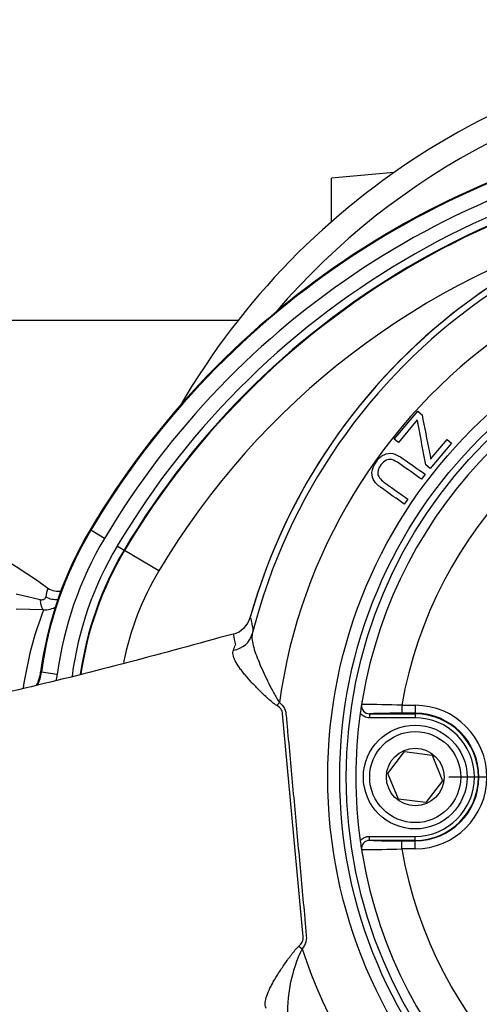
# Paper-space layout 'Sheet1' of a CAD drawing. Units: millimetres. Extents: x 0 to 594, y 0 to 420.
# Drawn here: x 124 to 135, y 328 to 353 of the extents above; entities that cross this region are included whole.
import ezdxf
from ezdxf.lldxf.tags import DXFTag

# ---------------------------------------------------------------- set-up
doc = ezdxf.new("R2010")
doc.units = ezdxf.units.MM
for name, color, linetype in [('Default', 7, 'Continuous'), ('GB-IB8-CTUBE_200', 7, 'Continuous'), ('GB-IB8-GCASE', 7, 'Continuous'), ('II2-01-STD', 7, 'Continuous'), ('II2-02B3B4_F14-S', 7, 'Continuous'), ('II2-04CAP-STD', 7, 'Continuous'), ('II2-04THW-STD', 7, 'Continuous'), ('TSH-1', 7, 'Continuous')]:
    doc.layers.add(name, color=color, linetype=linetype)
tags = doc.linetypes.add('CENTER2', pattern=[28.575, 19.05, -3.175, 3.175, -3.175]).pattern_tags.tags
tags[10:11] = [DXFTag(74, 4), DXFTag(75, 0), DXFTag(340, '0'), DXFTag(46, 0.0), DXFTag(50, 0.0), DXFTag(44, 0.0), DXFTag(45, 0.0)]
tags[8:9] = [DXFTag(74, 4), DXFTag(75, 0), DXFTag(340, '0'), DXFTag(46, 0.0), DXFTag(50, 0.0), DXFTag(44, 0.0), DXFTag(45, 0.0)]
tags[6:7] = [DXFTag(74, 4), DXFTag(75, 0), DXFTag(340, '0'), DXFTag(46, 0.0), DXFTag(50, 0.0), DXFTag(44, 0.0), DXFTag(45, 0.0)]
tags[4:5] = [DXFTag(74, 4), DXFTag(75, 0), DXFTag(340, '0'), DXFTag(46, 0.0), DXFTag(50, 0.0), DXFTag(44, 0.0), DXFTag(45, 0.0)]

# ---------------------------------------------------------------- blocks, each defined once
blk = doc.blocks.new('SE3')
at = {"layer": 'GB-IB8-CTUBE_200', "color": 7, "linetype": 'Continuous'}
blk.add_line((129.032, 345.404), (108.975, 345.404), dxfattribs=at)
at = {"layer": 'GB-IB8-GCASE', "color": 7, "linetype": 'Continuous'}
for p in [(132.943, 349.111), (131.379, 347.881)]:
    blk.add_line(p, (131.379, 348.974), dxfattribs=at)
at = {"layer": 'II2-01-STD', "color": 7, "linetype": 'Continuous'}
for p, q in [((123.474, 338.561), (124.074, 338.42)), ((124.161, 338.161), (123.472, 338.18))]:
    blk.add_line(p, q, dxfattribs=at)
for centre, radius, start, end in [((114.779, 325.587), 16.187, 54.1064, 90.2968), ((127.881, 337.767), 3.734, 165.4872, 168.9026), ((124.507, 339.018), 0.391, 232.8911, 285.7251), ((132.724, 334.889), 9.167, 159.0863, 171.7283), ((124.177, 338.768), 0.607, 268.4641, 300.7675)]:
    blk.add_arc(centre, radius, start, end, dxfattribs=at)
for centre, major_axis, ratio, start_param, end_param in [((124.175, 338.56), (-0.008, -0.4), 0.262903, 5.074485, 6.22689), ((124.372, 338.698), (-0.375, 0.138), 0.644501, 1.388791, 2.191542)]:
    blk.add_ellipse(centre, major_axis=major_axis, ratio=ratio, start_param=start_param, end_param=end_param, dxfattribs=at)
blk.add_open_spline([(124.074, 338.42), (124.09, 338.417), (124.106, 338.415), (124.138, 338.416), (124.154, 338.419), (124.181, 338.43), (124.192, 338.439), (124.209, 338.46), (124.214, 338.472), (124.217, 338.485)], degree=3, knots=[0, 0, 0, 0, 0.25, 0.25, 0.5, 0.5, 0.75, 0.75, 1, 1, 1, 1], dxfattribs=at)
at = {"layer": 'II2-02B3B4_F14-S', "color": 7, "linetype": 'Continuous'}
for radius, start, end in [(18.5, 93.8152, 149.779), (17.9, 95.2776, 139.4127)]:
    blk.add_arc((143.579, 333.974), radius, start, end, dxfattribs=at)
at = {"layer": 'II2-04CAP-STD', "color": 7, "linetype": 'Continuous'}
for p, q in [((133.143, 335.771), (133.479, 335.771)), ((133.143, 335.771), (133.143, 335.571)), ((133.479, 335.571), (133.143, 335.571)), ((133.479, 335.771), (133.479, 335.571)), ((133.479, 335.559), (133.479, 335.571)), ((132.336, 335.559), (133.479, 335.559)), ((132.336, 335.559), (132.336, 335.459)), ((133.479, 335.459), (132.336, 335.459)), ((133.479, 335.559), (133.479, 335.459)), ((132.792, 334.064), (133.213, 334.614)), ((133.213, 334.614), (133.9, 334.524)), ((133.9, 334.524), (134.166, 333.884)), ((133.057, 333.424), (132.792, 334.064)), ((134.166, 333.884), (133.744, 333.334)), ((133.744, 333.334), (133.057, 333.424)), ((132.336, 332.49), (133.479, 332.49)), ((132.336, 332.39), (132.336, 332.49)), ((133.479, 332.39), (132.336, 332.39)), ((133.143, 332.378), (133.479, 332.378)), ((133.143, 332.178), (133.143, 332.378)), ((133.479, 332.39), (133.479, 332.49)), ((133.479, 332.39), (133.479, 332.378)), ((133.479, 332.178), (133.479, 332.378)), ((133.479, 332.178), (133.143, 332.178))]:
    blk.add_line(p, q, dxfattribs=at)
for radius in [1.3, 1.14, 0.722]:
    blk.add_circle((133.479, 333.974), radius, dxfattribs=at)
for centre, radius, start, end in [((143.579, 333.974), 11.589, 99.6735, 170.3265), ((143.579, 333.974), 10.589, 99.7678, 170.2322), ((146.371, 333.53), 14.417, 170.4489, 171.8566), ((134.143, 335.588), 2.016, 170.4713, 174.2655), ((143.579, 333.974), 11.59, 172.0776, 187.9224), ((132.334, 335.758), 0.2, 171.1075, 270.4671), ((132.262, 315.229), 20.561, 87.5437, 90.3487), ((132.974, 320.196), 15.376, 89.3695, 92.378), ((133.479, 333.974), 1.797, 270, 90), ((133.479, 333.974), 1.597, 270, 90), ((133.479, 333.974), 1.584, 270, 90), ((133.479, 333.974), 1.484, 270, 90), ((146.91, 334.503), 14.962, 188.1691, 189.5254), ((132.334, 332.19), 0.2, 89.5329, 188.8925), ((132.973, 347.743), 15.366, 267.6211, 270.6315), ((132.262, 352.708), 20.549, 269.6505, 272.4571), ((134.143, 332.361), 2.016, 185.7345, 189.5287), ((143.579, 333.974), 10.589, 189.7678, 260.2322), ((143.579, 333.974), 11.589, 189.6735, 260.3265)]:
    blk.add_arc(centre, radius, start, end, dxfattribs=at)
for points, knots in [([(132.336, 335.459), (132.313, 335.459), (132.29, 335.461), (132.247, 335.471), (132.225, 335.478), (132.164, 335.508), (132.128, 335.536), (132.1, 335.572)], [0, 0, 0, 0, 0.25, 0.25, 0.5, 0.5, 1, 1, 1, 1]), ([(132.1, 332.377), (132.128, 332.412), (132.164, 332.441), (132.245, 332.48), (132.29, 332.49), (132.336, 332.49)], [0, 0, 0, 0, 0.5, 0.5, 1, 1, 1, 1])]:
    blk.add_open_spline(points, degree=3, knots=knots, dxfattribs=at)
at = {"layer": 'II2-04THW-STD', "color": 7, "linetype": 'Continuous'}
for p, q in [((132.952, 342.438), (133.542, 343.139)), ((133.542, 343.139), (133.65, 343.048)), ((133.532, 342.917), (133.056, 342.351)), ((133.056, 342.351), (132.952, 342.438)), ((134.386, 342.339), (133.852, 341.705)), ((133.865, 341.931), (134.282, 342.427)), ((134.282, 342.427), (134.386, 342.339)), ((133.852, 341.705), (133.748, 341.792)), ((133.728, 341.557), (133.64, 341.432)), ((133.292, 340.937), (133.204, 340.811)), ((125.328, 340.166), (125.346, 340.156)), ((125.689, 339.951), (125.346, 340.156)), ((126.008, 339.761), (126.18, 339.659)), ((126.193, 339.651), (126.18, 339.659)), ((127.052, 339.139), (126.193, 339.651)), ((128.916, 337.556), (128.749, 337.514)), ((128.916, 337.557), (128.916, 337.556)), ((124.089, 336.601), (124.11, 336.598)), ((124.506, 336.546), (124.11, 336.598)), ((130.011, 335.765), (130.076, 335.843)), ((130.67, 329.971), (130.156, 335.558)), ((130.565, 329.741), (130.642, 329.676))]:
    blk.add_line(p, q, dxfattribs=at)
for radius in [43.558, 43.558, 43.498, 12.292, 11.992, 11.827]:
    blk.add_circle((143.579, 333.974), radius, dxfattribs=at)
for centre, radius, start, end in [((143.579, 333.974), 36.502, 72.2785, 178.2216), ((143.579, 333.974), 36.442, 80.7626, 169.7373), ((143.579, 333.974), 36.442, 80.9019, 169.5983), ((143.579, 329.296), 21.243, 97.1422, 149.2215), ((143.579, 329.296), 21.222, 97.1422, 149.2215), ((143.579, 329.296), 20.822, 97.1422, 149.2215), ((143.579, 329.296), 20.451, 90, 149.2215), ((143.579, 329.296), 20.251, 90, 149.2215), ((143.579, 329.296), 20.235, 90, 149.2215), ((143.579, 333.974), 14.786, 86.2042, 164.2945), ((143.579, 333.974), 14.786, 90, 164.2945), ((143.579, 333.974), 14.631, 84.6821, 165.8179), ((143.579, 329.296), 19.236, 105.6813, 149.2215), ((143.579, 333.974), 13.632, 78.3791, 172.121), ((133.373, 335.374), 9.365, 149.2215, 172.4748), ((133.373, 335.374), 9.344, 149.2215, 172.4748), ((133.373, 335.374), 8.944, 149.2215, 172.4748), ((133.373, 335.374), 8.572, 149.2215, 172.4475), ((133.373, 335.374), 8.372, 149.2215, 171.955), ((133.373, 335.374), 8.357, 149.2215, 171.8494), ((133.373, 335.374), 7.357, 149.2215, 168.4829), ((128.767, 338.137), 0.6, 284.409, 344.4723), ((141.13, 339.828), 12.423, 190.5392, 191.8242), ((122.924, 339.469), 6.43, 338.8811, 340.1211), ((123.084, 336.734), 1.014, 333.0725, 352.4748), ((123.084, 336.734), 1.035, 333.5284, 352.4748), ((123.084, 336.734), 1.435, 345.7942, 352.4748), ((133.959, 328.08), 3.681, 154.2929, 183.3495), ((143.579, 333.974), 13.632, 198.3791, 292.121)]:
    blk.add_arc(centre, radius, start, end, dxfattribs=at)
blk.add_ellipse((128.812, 337.706), major_axis=(0.593, -0.094), ratio=0.932823, start_param=5.043087, end_param=6.18618, dxfattribs=at)
for points, knots in [([(133.65, 343.048), (133.712, 342.736), (133.773, 342.425), (133.835, 342.113), (133.848, 342.047), (133.858, 341.986), (133.865, 341.931)], [0, 0, 0, 0, 0.837996, 0.837996, 0.837996, 1, 1, 1, 1]), ([(133.748, 341.792), (133.682, 342.132), (133.616, 342.471), (133.55, 342.81), (133.543, 342.846), (133.538, 342.881), (133.532, 342.917)], [0, 0, 0, 0, 0.90566, 0.90566, 0.90566, 1, 1, 1, 1]), ([(133.204, 340.811), (133.021, 340.94), (132.838, 341.068), (132.656, 341.197), (132.559, 341.264), (132.491, 341.329), (132.45, 341.389), (132.41, 341.45), (132.391, 341.521), (132.4, 341.684), (132.434, 341.769), (132.561, 341.95), (132.627, 342.012), (132.697, 342.047), (132.767, 342.082), (132.84, 342.09), (132.915, 342.074), (132.99, 342.057), (133.079, 342.014), (133.18, 341.943), (133.363, 341.814), (133.545, 341.686), (133.728, 341.557)], [0, 0, 0, 0, 0.229151, 0.229151, 0.229151, 0.325762, 0.325762, 0.325762, 0.415757, 0.415757, 0.505753, 0.505753, 0.592645, 0.592645, 0.592645, 0.669427, 0.669427, 0.669427, 0.770856, 0.770856, 0.770856, 1, 1, 1, 1]), ([(133.64, 341.432), (133.458, 341.56), (133.275, 341.689), (133.092, 341.817), (133.009, 341.875), (132.943, 341.91), (132.894, 341.923), (132.844, 341.935), (132.795, 341.929), (132.748, 341.907), (132.701, 341.884), (132.658, 341.845), (132.555, 341.699), (132.53, 341.619), (132.558, 341.482), (132.625, 341.406), (132.744, 341.322), (132.927, 341.193), (133.109, 341.065), (133.292, 340.937)], [0, 0, 0, 0, 0.272264, 0.272264, 0.272264, 0.364277, 0.364277, 0.364277, 0.425008, 0.425008, 0.425008, 0.493266, 0.493266, 0.61051, 0.61051, 0.727753, 0.727753, 0.727753, 1, 1, 1, 1]), ([(129.345, 337.977), (129.357, 337.924), (129.369, 337.87), (129.388, 337.791), (129.394, 337.765), (129.402, 337.732), (129.404, 337.725), (129.406, 337.716), (129.407, 337.713), (129.408, 337.705), (129.409, 337.7), (129.409, 337.669), (129.403, 337.624), (129.393, 337.559)], [0, 0, 0, 0, 0.5, 0.5, 0.75, 0.75, 0.8125, 0.8125, 0.84375, 0.84375, 0.875, 0.875, 1, 1, 1, 1]), ([(129.393, 337.559), (129.385, 337.513), (129.384, 337.462), (129.398, 337.349), (129.411, 337.287), (129.448, 337.157), (129.471, 337.088), (129.525, 336.944), (129.555, 336.87), (129.653, 336.641), (129.728, 336.481), (129.848, 336.24), (129.889, 336.159), (129.954, 336.038), (129.976, 335.998), (130.023, 335.919), (130.047, 335.88), (130.076, 335.843)], [0, 0, 0, 0, 0.125, 0.125, 0.25, 0.25, 0.375, 0.375, 0.5, 0.5, 0.75, 0.75, 0.875, 0.875, 0.9375, 0.9375, 1, 1, 1, 1]), ([(128.749, 337.514), (127.864, 337.267), (126.983, 337.028), (125.244, 336.575), (124.386, 336.361), (121.83, 335.765), (120.147, 335.425), (116.744, 334.896), (115.028, 334.708), (112.36, 334.57), (111.455, 334.549), (109.602, 334.56), (108.662, 334.592), (107.717, 334.642)], [0, 0, 0, 0, 0.125, 0.125, 0.25, 0.25, 0.5, 0.5, 0.75, 0.75, 0.875, 0.875, 1, 1, 1, 1]), ([(130.011, 335.765), (129.97, 335.791), (129.931, 335.82), (129.856, 335.88), (129.82, 335.912), (129.712, 336.008), (129.644, 336.074), (129.512, 336.205), (129.447, 336.272), (129.325, 336.404), (129.267, 336.468), (129.188, 336.563), (129.162, 336.594), (129.114, 336.656), (129.091, 336.687), (129.028, 336.776), (128.993, 336.833), (128.953, 336.912), (128.941, 336.938), (128.923, 336.987), (128.917, 337.011), (128.906, 337.077), (128.908, 337.117), (128.922, 337.153)], [0, 0, 0, 0, 0.0625, 0.0625, 0.125, 0.125, 0.25, 0.25, 0.375, 0.375, 0.5, 0.5, 0.5625, 0.5625, 0.625, 0.625, 0.75, 0.75, 0.8125, 0.8125, 0.875, 0.875, 1, 1, 1, 1]), ([(130.076, 335.843), (130.126, 335.801), (130.171, 335.751), (130.231, 335.635), (130.238, 335.569), (130.256, 335.374), (130.292, 334.984), (130.375, 334.074), (130.495, 332.774), (130.614, 331.474), (130.698, 330.564), (130.734, 330.174), (130.751, 329.979), (130.757, 329.912), (130.72, 329.785), (130.685, 329.727), (130.642, 329.676)], [0, 0, 0, 0, 0.03125, 0.03125, 0.0625, 0.0625, 0.125, 0.25, 0.5, 0.75, 0.875, 0.9375, 0.9375, 0.96875, 0.96875, 1, 1, 1, 1]), ([(130.156, 335.558), (130.156, 335.58), (130.151, 335.602), (130.135, 335.643), (130.124, 335.662), (130.083, 335.715), (130.049, 335.742), (130.011, 335.765)], [0, 0, 0, 0, 0.25, 0.25, 0.5, 0.5, 1, 1, 1, 1]), ([(130.565, 329.741), (130.598, 329.771), (130.627, 329.804), (130.657, 329.863), (130.665, 329.884), (130.673, 329.927), (130.673, 329.949), (130.67, 329.971)], [0, 0, 0, 0, 0.5, 0.5, 0.75, 0.75, 1, 1, 1, 1]), ([(129.746, 328.178), (129.726, 328.211), (129.717, 328.25), (129.716, 328.34), (129.725, 328.393), (129.759, 328.508), (129.783, 328.57), (129.829, 328.668), (129.846, 328.702), (129.882, 328.772), (129.901, 328.808), (129.963, 328.916), (130.007, 328.99), (130.103, 329.141), (130.155, 329.219), (130.261, 329.373), (130.317, 329.449), (130.404, 329.562), (130.434, 329.6), (130.496, 329.672), (130.529, 329.708), (130.565, 329.741)], [0, 0, 0, 0, 0.125, 0.125, 0.25, 0.25, 0.375, 0.375, 0.4375, 0.4375, 0.5, 0.5, 0.625, 0.625, 0.75, 0.75, 0.875, 0.875, 0.9375, 0.9375, 1, 1, 1, 1])]:
    blk.add_open_spline(points, degree=3, knots=knots, dxfattribs=at)
blk = doc.blocks.new('SEANNOT_GROUP106')
at = {"layer": 'Default', "color": 7, "linetype": 'CENTER2'}
for p, q in [((143.579, 341.974), (143.579, 343.234)), ((143.579, 340.374), (143.579, 327.574)), ((135.579, 333.974), (134.319, 333.974)), ((149.979, 333.974), (137.179, 333.974)), ((151.579, 333.974), (152.838, 333.974)), ((143.579, 325.974), (143.579, 324.714))]:
    blk.add_line(p, q, dxfattribs=at)

psp = doc.layouts.new('Sheet1')

# ---------------------------------------------------------------- block references
at = {"layer": 'Default'}
psp.add_blockref('SEANNOT_GROUP106', (0, 0), dxfattribs=at)
at = {"layer": 'TSH-1'}
psp.add_blockref('SE3', (0, 0), dxfattribs=at)

doc.saveas('drawing.dxf')
